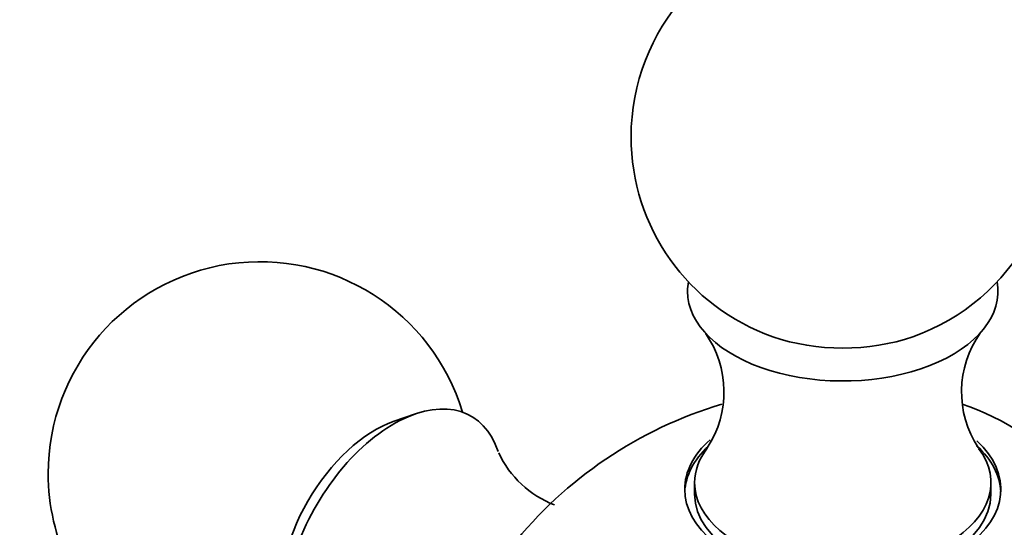
# Model space of a CAD drawing. Units: millimetres. Extents: x 0 to 1539, y 0 to 1354.
# Drawn here: x 404 to 439, y 200 to 218 of the extents above; entities that cross this region are included whole.
import ezdxf
from ezdxf import colors
from ezdxf.entities.mleader import LeaderData, LeaderLine
from ezdxf.math import Vec2, Vec3

# ---------------------------------------------------------------- set-up
doc = ezdxf.new("R2010")
doc.units = ezdxf.units.MM
doc.layers.add('DV7_Défaut', color=7, linetype='Continuous')
doc.layers.add('Défaut', color=7, linetype='Continuous')

# ---------------------------------------------------------------- blocks, each defined once
blk = doc.blocks.new('_DOT')
at = {"color": 0}
blk.add_line((0, 0), (-1, 0), dxfattribs=at)
at = {"color": 0, "const_width": 0.333}
blk.add_lwpolyline([(-0.1665, 0, 1), (0.1665, 0, 1)], format="xyb", close=True, dxfattribs=at)
blk = doc.blocks.new('SE6')
at = {"layer": 'DV7_Défaut', "color": 7, "linetype": 'Continuous', "lineweight": 35}
for p, q in [((417.788, 204.286), (417.037, 204.027)), ((427.68, 201.849), (427.68, 201.44)), ((438.18, 201.44), (438.18, 201.849))]:
    blk.add_line(p, q, dxfattribs=at)
for centre, radius, start, end in [((432.93, 214.096), 7.5, 289.2971, 180), ((432.93, 214.096), 7.5, 180, 250.7029), ((412.282, 202.175), 7.5, 16.8166, 180), ((425.115, 205.065), 3.606, 326.7294, 35.1373), ((440.742, 205.064), 3.605, 144.6911, 213.1845), ((432.93, 190.254), 15, 106.594, 141.4647), ((424.013, 204.428), 3.608, 204.8854, 248.8838), ((412.282, 202.175), 7.5, 180, 283.1834)]:
    blk.add_arc(centre, radius, start, end, dxfattribs=at)
for centre, major_axis, start_param, end_param in [((432.93, 208.626), (-5.5, 0), 6.176538, 6.283185), ((432.93, 208.626), (-5.5, 0), 0, 3.24824), ((432.93, 209.377), (-4.78, 0), 1.025642, 2.115951), ((417.02, 199.44), (-2.75, -4.763), 2.666755, 6.283185), ((438.932, 193.72), (6.184, -10.71), 0.583917, 2.560219), ((416.369, 199.816), (-2.39, -4.139), 3.728083, 5.696694), ((432.93, 201.616), (-5.6, 0), 5.709167, 6.283185), ((432.93, 201.616), (-5.6, 0), 0, 3.699325), ((432.93, 201.44), (5.6, 0), 2.589033, 3.114383), ((432.93, 201.849), (-5.25, 0), 5.865909, 6.283185), ((432.93, 201.849), (-5.25, 0), 0, 3.552716), ((432.93, 201.44), (5.6, 0), 0.027209, 0.560782), ((432.93, 201.44), (5.25, 0), 3.141593, 6.283185)]:
    blk.add_ellipse(centre, major_axis=major_axis, ratio=0.57735, start_param=start_param, end_param=end_param, dxfattribs=at)

msp = doc.modelspace()

# ---------------------------------------------------------------- block references
at = {"layer": 'Défaut'}
msp.add_blockref('SE6', (0, 0), dxfattribs=at)

# ---------------------------------------------------------------- leaders
at = {"layer": 'Défaut', "color": 7, "linetype": 'Continuous', "lineweight": 18}
ml = msp.add_multileader_mtext('Standard', dxfattribs=at)
ml.set_content('{\\pxsm0.9;\\fSolid Edge ISO|b1||i0||c0|p34;\\W1.;23/02/2017\\P}', color=256)
ml.set_leader_properties()
ml.set_arrow_properties(name='DOT')
ml.build(insert=Vec2(0, 0))
ml.multileader.update_dxf_attribs({"leader_type": 0, "dogleg_length": 0, "arrow_head_size": 12})
ctx = ml.context
ctx.base_point, ctx.char_height, ctx.arrow_head_size, ctx.landing_gap_size = Vec3(1142.417, 1346.419), 12, 12, 4.2
notes = []
notes.append((ctx, [(0, (0, 0, 0), (0, 0), (1, 0), 1, [])]))
ctx.mtext.insert = Vec3(1144.417, 1352.539)
ml = msp.add_multileader_mtext('Standard', dxfattribs=at)
ml.set_content('{\\pxsm0.9;\\fArial|b1||i0||c0|p34;\\W1.;41GB\\P}', color=256)
ml.set_leader_properties()
ml.set_arrow_properties(name='DOT')
ml.build(insert=Vec2(0, 0))
ml.multileader.update_dxf_attribs({"leader_type": 0, "dogleg_length": 0, "arrow_head_size": 12})
ctx = ml.context
ctx.base_point, ctx.char_height, ctx.arrow_head_size, ctx.landing_gap_size = Vec3(423.291, 1346.251), 12, 12, 4.2
notes.append((ctx, [(0, (0, 0, 0), (0, 0), (1, 0), 1, [])]))
ctx.mtext.insert = Vec3(425.291, 1352.353)
for ctx, leaders in notes:
    for number, flags, end, landing, length, lines in leaders:
        leader = LeaderData()
        leader.index, (leader.has_last_leader_line, leader.has_dogleg_vector, leader.attachment_direction) = number, flags
        leader.last_leader_point, leader.dogleg_vector, leader.dogleg_length = Vec3(end), Vec3(landing), length
        for number, points, colour, breaks in lines:
            line = LeaderLine()
            line.index, line.vertices, line.color, line.breaks = number, Vec3.list(points), colors.encode_raw_color(colour), breaks
            leader.lines.append(line)
        ctx.leaders.append(leader)

doc.saveas('drawing.dxf')
